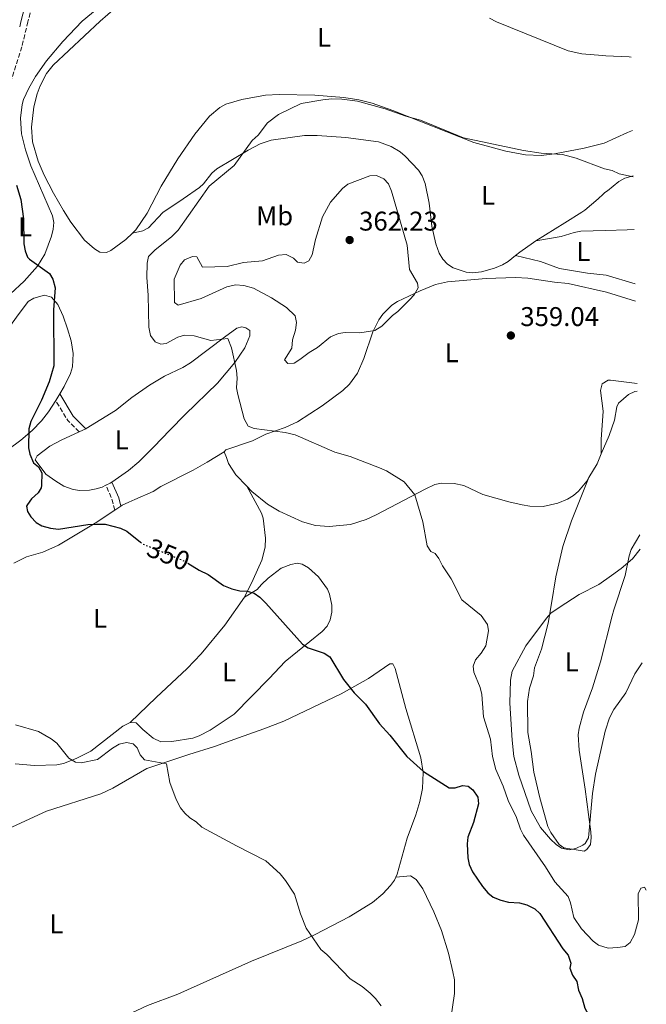
# Model space of a CAD drawing. Units: metres. Extents: x 625418 to 628895, y 4678662 to 4681037.
# Drawn here: x 628656 to 628888, y 4679082 to 4679446 of the extents above; entities that cross this region are included whole.
import ezdxf
from ezdxf.enums import TextEntityAlignment as Align

# ---------------------------------------------------------------- set-up
doc = ezdxf.new("R2010")
doc.units = ezdxf.units.M
doc.header["$MEASUREMENT"] = 0
doc.linetypes.add('DGN Style 3', pattern=[2.435890702152634, 1.739921930109024, -0.6959687720436097])
doc.linetypes.add('DGN Style 5', pattern=[1.217945351076317, 0.5219765790327072, -0.6959687720436097])
for name, color, linetype, lineweight in [('Camino', 7, 'DGN Style 3', 0), ('Cota de curva de nivel directora', 7, 'Continuous', 0), ('Cota de punto acotado terreno', 7, 'Continuous', 0), ('Curva de nivel directora', 30, 'Continuous', 30), ('Curva de nivel directora no vista', 30, 'DGN Style 5', 30), ('Curva de nivel intermedia', 30, 'Continuous', 0), ('Etiqueta de uso rústico', 92, 'Continuous', 0), ('Línea de cambio de uso (parcela vista)', 92, 'Continuous', 0), ('Margen derecho', 7, 'Continuous', 0), ('Punto acotado terreno (símbolo)', 7, 'Continuous', 0)]:
    doc.layers.add(name, color=color, linetype=linetype, lineweight=lineweight)
doc.styles.add('Style-Arial', font='arial.ttf')

# ---------------------------------------------------------------- blocks, each defined once
blk = doc.blocks.new('5PATER')
at = {"layer": 'Punto acotado terreno (símbolo)', "linetype": 'Continuous', "lineweight": 0}
h = blk.add_hatch(color=51, dxfattribs=at)
edge = h.paths.add_edge_path()
edge.add_ellipse((0, 0), major_axis=(-0.1095731443231308, -0.1110710700762829), ratio=0.9994222409660317, start_angle=0, end_angle=360)

msp = doc.modelspace()

# ---------------------------------------------------------------- linework, layer by layer
at = {"layer": 'Camino', "color": 7, "linetype": 'DGN Style 3', "lineweight": 0, "extrusion": (0.01268645396657647, 0.04580595761211099, 0.9988697953852602), "elevation": 222665.7115912017, "flags": 128}
msp.add_lwpolyline([(643093.5793793738, -4672031.176264087), (643098.8042335296, -4672034.121751999), (643105.0203499864, -4672040.012727823)], dxfattribs=at)
at = {"layer": 'Camino', "color": 7, "linetype": 'DGN Style 3', "lineweight": 0, "extrusion": (0.1562267524534757, 0.0408503652545761, 0.9868761064472116), "elevation": 289714.1895171141, "flags": 128}
msp.add_lwpolyline([(4368016.425487718, -1768408.31564146), (4368020.295922449, -1768408.377568919), (4368026.158526195, -1768407.448657041)], dxfattribs=at)
at = {"layer": 'Camino', "color": 7, "linetype": 'DGN Style 3', "lineweight": 0}
for points in [[(628675.4600000002, 4679498.52, 349.3399999999965), (628675.0899999992, 4679497.750000001, 349.3500000000059), (628672.6099999981, 4679491.690000001, 349.5099999999949), (628665.9200000005, 4679472.31, 349.8200000000071), (628658.969999999, 4679445.480000001, 350.1399999999995)], [(628658.969999999, 4679445.480000001, 350.1399999999995), (628656.7199999982, 4679436.16, 350.229999999996), (628651.4099999998, 4679419.500000002, 350.2799999999989), (628650.1999999982, 4679413.04, 350.229999999996), (628649.3199999998, 4679405.710000001, 350.179999999993), (628648.98, 4679393.370000003, 349.9499999999972), (628646.3500000016, 4679370.38, 349.4100000000035), (628644.199999999, 4679360.590000001, 349.320000000007), (628639.140000001, 4679344.809999999, 349.1100000000006), (628636.6000000016, 4679339.86, 348.8699999999953)]]:
    msp.add_polyline3d(points, dxfattribs=at)
at = {"layer": 'Curva de nivel directora', "color": 30, "linetype": 'Continuous', "lineweight": 30, "elevation": 350, "flags": 128}
for points in [[(628654.7899999993, 4679385.000000002), (628656.3200000003, 4679379.59), (628657.3099999983, 4679372.520000001), (628657.4400000002, 4679363.199999999), (628657.8899999994, 4679360.600000001), (628658.8599999995, 4679358.26), (628659.4999999988, 4679357.520000001), (628666.9100000006, 4679352.220000001), (628668.2400000006, 4679350.100000001), (628669.0000000006, 4679346.940000001), (628668.3999999993, 4679338.76), (628668.6200000006, 4679318.090000002), (628666.8199999991, 4679312.07), (628664.0000000005, 4679305.350000001), (628660.1000000001, 4679297.460000001), (628659.3400000001, 4679294.66), (628659.159999999, 4679287.710000001), (628659.7000000001, 4679285.270000001), (628661.0399999989, 4679282.130000002), (628662.8799999984, 4679280.59), (628664.0699999997, 4679278.380000001), (628664.0099999994, 4679273.689999999), (628663.8899999987, 4679272.920000001), (628662.78, 4679271.029999999), (628660.2699999999, 4679268.760000001), (628658.7700000001, 4679266.720000001), (628658.4900000007, 4679266.060000001), (628658.8199999994, 4679264.100000001), (628660.0699999988, 4679262.070000002), (628661.989999999, 4679259.99), (628664.1599999992, 4679258.75), (628667.389999999, 4679257.940000001), (628670.3199999994, 4679257.609999999), (628681.1100000008, 4679259.270000001), (628684.3399999985, 4679259.430000002), (628687.5399999992, 4679259.359999999), (628693.3099999982, 4679257.930000001), (628695.55, 4679256.810000001), (628700.6799999997, 4679252.720000002)], [(628718.2199999993, 4679244.940000001), (628722.4399999992, 4679242.380000002), (628725.7299999995, 4679240.759999999), (628731.4499999993, 4679236.720000002), (628734.4899999991, 4679235.400000001), (628737.52, 4679234.770000001), (628740.1599999998, 4679234.609999999), (628742.8199999996, 4679233.800000001), (628744.8600000005, 4679232.360000002), (628747.0499999986, 4679230.15), (628760.6599999988, 4679214.949999999), (628762.7699999987, 4679213.619999999), (628768.6600000006, 4679211.660000001), (628770.7799999996, 4679210.289999999), (628775.9200000004, 4679201.84), (628779.8399999987, 4679196.92), (628783.9800000006, 4679192.710000001), (628789.1799999995, 4679185.470000002), (628793.0599999998, 4679181.28), (628799.2600000004, 4679173.320000002), (628805.4499999994, 4679167.82), (628814.949999999, 4679161.760000001), (628817.1599999996, 4679161.77), (628819.8999999999, 4679162.630000004), (628822.0399999989, 4679162.349999999), (628823.8200000003, 4679160.970000002), (628825.5700000006, 4679158.300000001), (628825.8999999991, 4679155.850000001), (628824.0499999984, 4679148.990000002), (628821.9200000004, 4679143.560000001), (628821.6900000002, 4679141.060000001), (628821.9299999995, 4679135.820000002), (628822.3499999996, 4679133.350000001), (628823.6799999997, 4679130.630000001), (628827.2899999993, 4679125.180000001), (628829.3799999993, 4679122.880000002), (628831.3399999995, 4679121.34), (628834.1799999982, 4679120.160000003), (628836.99, 4679119.470000001), (628841.0499999991, 4679119.189999999), (628843.7600000005, 4679118.470000002), (628846.7499999988, 4679116.970000003), (628848.5700000006, 4679115.26), (628857.0700000009, 4679102.160000003), (628859.02, 4679099.84), (628860.0700000006, 4679096.810000001), (628859.7499999986, 4679095.020000001), (628860.73, 4679092.4), (628862.2299999997, 4679090.080000001), (628862.869999999, 4679086.830000001)], [(628862.869999999, 4679086.830000001), (628864.2699999983, 4679083.779999999), (628865.2400000005, 4679080.190000001), (628866.4299999997, 4679077.99), (628868.6, 4679075.630000004), (628870.8499999986, 4679074.539999999), (628873.9699999989, 4679073.850000001), (628876.26, 4679072.91), (628876.8900000004, 4679072.49), (628877.9400000008, 4679070.910000003)]]:
    msp.add_lwpolyline(points, dxfattribs=at)
at = {"layer": 'Curva de nivel directora no vista', "color": 30, "linetype": 'DGN Style 5', "lineweight": 30, "elevation": 350, "flags": 128}
msp.add_lwpolyline([(628700.6799999997, 4679252.720000002), (628701.4399999997, 4679252.12), (628716.7599999997, 4679245.83), (628718.2199999993, 4679244.940000001)], dxfattribs=at)
at = {"layer": 'Curva de nivel intermedia', "color": 30, "linetype": 'Continuous', "lineweight": 0, "flags": 128}
for points, elevation in [([(628872.5499999997, 4679390.960000001), (628862.0199999996, 4679394.939999999), (628856.9900000005, 4679396.350000001), (628849.0600000002, 4679396.850000001), (628842.4700000007, 4679397.720000001), (628820.2599999999, 4679402.430000001), (628804.4400000013, 4679408.970000001), (628798.9000000004, 4679410.429999999), (628791.2699999994, 4679413.240000002), (628781.0500000002, 4679415.999999999), (628775.240000001, 4679416.770000001), (628771.5300000005, 4679416.849999999), (628768.2200000002, 4679416.569999999), (628760.14, 4679415.13), (628751.8400000008, 4679411.079999999), (628747.6600000011, 4679407.970000001), (628744.200000001, 4679403.509999999), (628741.9700000002, 4679401.449999998), (628735.3200000006, 4679392.21), (628726.0700000015, 4679384.579999999), (628714.6600000008, 4679368.32), (628712.2800000004, 4679365.929999999), (628705.9400000013, 4679360.899999999), (628703.6799999994, 4679358.539999999), (628703.0900000016, 4679356.069999999), (628703.0300000012, 4679350.759999999), (628703.4900000016, 4679344.259999999), (628703.7400000021, 4679332.359999998), (628704.35, 4679329.29), (628706.1500000015, 4679326.980000001), (628708.2200000013, 4679326.100000001), (628710.1799999992, 4679326.25), (628714.510000001, 4679328.699999999), (628716.9500000018, 4679329.399999999), (628720.5700000006, 4679329.109999998), (628726.7599999999, 4679327.400000001), (628733.0400000007, 4679328.190000001), (628734.430000001, 4679324.67), (628736.2599999994, 4679316.31), (628736.4800000007, 4679313.440000001), (628736.2800000017, 4679309.88), (628736.7100000009, 4679307.419999998), (628739.0199999998, 4679298.470000001), (628740.5900000011, 4679295.710000001), (628742.7100000001, 4679294.869999998), (628754.2600000015, 4679293.289999997), (628757.9500000018, 4679292.480000001), (628772.5900000001, 4679286.130000001), (628778.320000001, 4679284.430000001), (628789.2199999997, 4679280.240000002), (628791.7300000021, 4679279.17), (628798.3200000015, 4679275.130000001), (628802.2599999999, 4679270.25), (628805.2400000015, 4679260.279999998), (628806.8799999999, 4679251.34), (628808.2000000009, 4679249.34), (628809.8200000015, 4679248.510000001), (628811.2300000018, 4679246.720000001), (628812.5100000004, 4679243.98), (628815.7300000013, 4679239.17), (628819.6699999997, 4679231.38), (628826.810000001, 4679225.600000001), (628829.1400000001, 4679222.300000001), (628829.5900000016, 4679219.88), (628828.6300000005, 4679214.359999999), (628826.8899999993, 4679211.63), (628824.7900000004, 4679209.180000001), (628823.8899999997, 4679206.84), (628824.1900000013, 4679204.66), (628826.4300000012, 4679198.980000001), (628827.0600000013, 4679196.279999998), (628827.7600000009, 4679188.050000001), (628830.3000000002, 4679179.84), (628831.04, 4679173.429999999), (628832.2500000015, 4679168.569999999), (628834.9400000004, 4679162.38), (628836.8200000002, 4679157.050000001), (628839.9100000014, 4679150.810000001), (628841.4500000015, 4679146.49), (628842.5700000012, 4679144.25), (628850.7099999996, 4679132.539999999), (628854.1200000005, 4679126.91), (628859.02, 4679121.529999999), (628859.97, 4679119.220000001), (628861.2199999995, 4679113.800000001), (628864.0400000003, 4679109.5), (628868.3499999996, 4679104.949999999), (628870.3400000012, 4679103.470000001), (628873.9100000008, 4679102.359999998), (628877.4000000021, 4679102.67)], 355.0000000000001), ([(628788.0700000009, 4679388.58), (628785.5700000019, 4679388.42), (628777.4699999995, 4679385.25), (628775.5200000004, 4679383.679999999), (628771.0000000009, 4679378.600000001), (628768.0700000006, 4679373.159999999), (628765.4800000021, 4679364.850000001), (628764.2300000006, 4679359.13), (628763.0599999992, 4679356.890000001), (628761.3, 4679356.029999999), (628758.8500000003, 4679356.390000002), (628757.3000000013, 4679357.890000002), (628754.6300000004, 4679359.3), (628751.8400000008, 4679358.96), (628745.8400000016, 4679356.98), (628738.8299999998, 4679356.279999999), (628732.7200000011, 4679354.84), (628723.6799999998, 4679354.59), (628721.5800000011, 4679358.369999999), (628719.870000001, 4679358.49), (628716.9400000006, 4679357.279999998), (628715.3400000003, 4679355.350000001), (628713.150000002, 4679350.180000001), (628713.2300000003, 4679341.480000001), (628714.6299999995, 4679340.49), (628723.0899999997, 4679343.019999999), (628732.690000002, 4679347.249999999), (628735.8800000016, 4679348.019999999), (628738.9000000014, 4679347.819999999), (628742.5100000012, 4679346.82), (628749.2500000002, 4679343.220000001), (628754.7000000018, 4679339.679999999), (628757.9400000006, 4679336.569999999), (628758.4500000002, 4679334.100000001), (628758.0500000002, 4679331.270000001), (628756.9900000007, 4679327.649999999), (628756.7500000015, 4679324.63), (628754.0500000014, 4679320.26), (628755.2400000006, 4679318.859999998), (628757.5600000008, 4679319.01), (628759.6799999997, 4679320.329999999), (628763.170000001, 4679323.020000001), (628766.230000001, 4679324.779999999), (628771.0299999998, 4679328.779999998), (628773.9600000002, 4679329.989999999), (628776.4400000012, 4679330.329999999), (628781.8800000016, 4679330.230000001), (628787.4200000004, 4679331.17), (628790.0900000016, 4679332.720000001), (628793.9800000007, 4679336.710000001), (628796.0100000004, 4679338.17), (628800.36, 4679342.439999999), (628802.0400000007, 4679344.359999999), (628803.5200000005, 4679346.930000001), (628803.2800000013, 4679348.630000001), (628800.3300000008, 4679353.67), (628799.4900000005, 4679362.71), (628793.6800000012, 4679382.739999999), (628792.51, 4679385.449999998), (628790.8499999992, 4679387.289999999), (628788.0700000009, 4679388.58)], 359.9999999999999), ([(628883.1800000002, 4679388.029999998), (628877.9299999997, 4679389.119999999), (628875.3200000012, 4679390.399999999), (628872.5499999997, 4679390.960000001)], 355.0000000000001), ([(628875.0799999998, 4679240.439999999), (628878.7600000012, 4679242.949999999), (628882.8499999993, 4679246.619999999), (628885.7000000014, 4679250.210000001)], 359.9999999999999), ([(628875.0799999998, 4679240.439999999), (628870.4200000018, 4679237.079999999), (628863.1799999997, 4679233.369999999), (628855.7499999999, 4679228.600000001), (628852.680000001, 4679226.440000001), (628851.0000000002, 4679224.59), (628843.3600000005, 4679214.380000001), (628838.3400000001, 4679205.009999999), (628837.6600000006, 4679201.699999999), (628837.4900000007, 4679193.09), (628838.2999999998, 4679179.439999999), (628839.0100000007, 4679173.380000002), (628840.8200000012, 4679166.460000001), (628845.4200000011, 4679153.260000001), (628848.7800000006, 4679147.04), (628852.5700000015, 4679142.819999999), (628854.5700000019, 4679140.800000002), (628856.6200000016, 4679139.409999999), (628859.3900000011, 4679138.77), (628861.9000000011, 4679139.279999999), (628864.560000001, 4679140.529999998), (628865.3500000001, 4679141.159999999), (628866.6300000009, 4679143.26), (628868.0500000002, 4679159.630000001), (628869.2200000014, 4679166.84), (628872.7199999995, 4679182.789999999), (628874.3600000001, 4679187.720000001), (628875.9300000013, 4679190.829999999)], 359.9999999999999), ([(628886.4800000014, 4679208.039999999), (628883.7900000003, 4679203.939999999), (628880.4199999997, 4679196.939999998), (628875.9300000013, 4679190.829999999)], 359.9999999999999), ([(628654.3500000011, 4679185.109999999), (628662.8400000003, 4679182.600000001), (628667.5200000008, 4679179.91), (628669.6300000009, 4679178.259999999), (628674.1399999993, 4679172.710000001), (628676.6300000015, 4679171.279999998), (628678.7200000014, 4679171.059999999), (628684.7100000017, 4679172.3), (628690.2400000015, 4679176.439999999), (628692.7900000019, 4679177.939999999), (628695.4800000007, 4679178.550000002), (628697.9200000016, 4679178.119999997), (628699.4700000006, 4679176.619999998), (628700.5099999999, 4679174.000000001), (628702.1700000007, 4679172.09), (628710.3200000002, 4679170.609999999), (628711.5700000018, 4679163.800000002), (628713.920000001, 4679157.480000001), (628715.5199999991, 4679154.4), (628717.0300000003, 4679152.399999999), (628718.9700000002, 4679150.63), (628721.2700000004, 4679149.190000001), (628723.3800000002, 4679147.259999999), (628736.1900000002, 4679140.260000001), (628747.1100000012, 4679134.8), (628752.3700000006, 4679129.970000001), (628754.4300000013, 4679127.509999999), (628757.65, 4679122.399999999), (628759.8800000009, 4679115.13), (628762.0399999999, 4679109.75), (628767.4300000012, 4679101.930000001), (628769.690000001, 4679100), (628778.320000001, 4679091.06), (628782.7800000003, 4679088.21), (628785.7100000005, 4679085.749999999), (628787.6999999998, 4679083.82), (628789.7699999996, 4679081.039999999)], 345.0000000000001), ([(628888.0199999993, 4679123.899999999), (628887.3100000008, 4679124.949999999), (628886.05, 4679124.580000001), (628885.0300000008, 4679122.48), (628885.1000000001, 4679112.929999999), (628883.6100000015, 4679107.449999998), (628882.0500000013, 4679104.550000001), (628880.1700000016, 4679103.050000002), (628877.4000000021, 4679102.67)], 355)]:
    msp.add_lwpolyline(points, dxfattribs=dict(at, elevation=elevation))
at = {"layer": 'Línea de cambio de uso (parcela vista)', "color": 92, "linetype": 'Continuous', "lineweight": 0, "extrusion": (0.3906984194833041, -0.8476420715010178, 0.3589674966270788), "elevation": -3720630.04704696, "flags": 128}
msp.add_lwpolyline([(2529923.003728665, 1431338.025986969), (2529921.055780979, 1431338.165270186), (2529911.519389105, 1431338.293839311)], dxfattribs=at)
at = {"layer": 'Línea de cambio de uso (parcela vista)', "color": 92, "linetype": 'Continuous', "lineweight": 0, "extrusion": (0.01499945612851435, 0.2449911136897448, 0.9694092894793754), "elevation": 1156181.752442687, "flags": 128}
msp.add_lwpolyline([(-341741.1114446539, -4564912.284560752), (-341749.1229739495, -4564913.01790811), (-341751.6559860719, -4564913.384581789)], dxfattribs=at)
at = {"layer": 'Línea de cambio de uso (parcela vista)', "color": 92, "linetype": 'Continuous', "lineweight": 0, "flags": 128}
for points, elevation in [([(628883.9000000004, 4679348.369999999), (628873.2000000002, 4679351.609999999)], 356.679999999993), ([(628884.0199999996, 4679342.01), (628873.3200000003, 4679345.26)], 357.8099999999977)]:
    msp.add_lwpolyline(points, dxfattribs=dict(at, elevation=elevation))
at = {"layer": 'Línea de cambio de uso (parcela vista)', "color": 92, "linetype": 'Continuous', "lineweight": 0, "extrusion": (0.03433762919812586, 0.1105574930943631, 0.9932763804408832), "elevation": 539284.1767598428, "flags": 128}
msp.add_lwpolyline([(787343.9327109576, -4623928.414151181), (787353.6720116506, -4623926.686545316), (787354.5344767245, -4623926.427404436)], dxfattribs=at)
at = {"layer": 'Línea de cambio de uso (parcela vista)', "color": 92, "linetype": 'Continuous', "lineweight": 0, "extrusion": (-0.003589737288681372, -0.006023874215825404, 0.9999754130605564), "elevation": -30093.89187372256, "flags": 128}
msp.add_lwpolyline([(628667.9472575377, 4679211.226361461), (628666.4871951492, 4679208.776317009)], dxfattribs=at)
at = {"layer": 'Línea de cambio de uso (parcela vista)', "color": 92, "linetype": 'Continuous', "lineweight": 0, "extrusion": (-0.02213086253958146, -0.01040084080030355, 0.9997009790101744), "elevation": -62231.14796022692, "flags": 128}
msp.add_lwpolyline([(-3967519.397442691, 2558496.459158765), (-3967519.397442691, 2558503.820198094)], dxfattribs=at)
at = {"layer": 'Línea de cambio de uso (parcela vista)', "color": 92, "linetype": 'Continuous', "lineweight": 0, "extrusion": (-0.02380263847317575, -0.01116057323266384, 0.9996543782762289), "elevation": -66837.18407974967, "flags": 128}
msp.add_lwpolyline([(-3969804.324484782, 2554840.718901066), (-3969804.324484782, 2554843.381587679)], dxfattribs=at)
at = {"layer": 'Línea de cambio de uso (parcela vista)', "color": 92, "linetype": 'Continuous', "lineweight": 0, "extrusion": (-0.005853224753294974, -0.01381442904876618, 0.9998874443206316), "elevation": -67963.23348065831, "flags": 128}
msp.add_lwpolyline([(628862.6790009695, 4678793.104846861), (628865.5395958842, 4678799.855491033)], dxfattribs=at)
at = {"layer": 'Línea de cambio de uso (parcela vista)', "color": 92, "linetype": 'Continuous', "lineweight": 0, "extrusion": (-0.1733752670590714, 0.05981446712629427, 0.9830377644295224), "elevation": 171211.5250025498, "flags": 128}
msp.add_lwpolyline([(-4628523.01973867, -915732.2501185102), (-4628528.800387229, -915731.0505760005), (-4628532.806854067, -915730.7779527028)], dxfattribs=at)
at = {"layer": 'Línea de cambio de uso (parcela vista)', "color": 92, "linetype": 'Continuous', "lineweight": 0, "extrusion": (-0.006364651530989401, -0.03818790995549971, 0.9992503063517769), "elevation": -182342.4482891741, "flags": 128}
msp.add_lwpolyline([(-149131.9892366038, 4715440.238265484), (-149132.5317532637, 4715439.721665373), (-149133.9817523354, 4715438.688465154)], dxfattribs=at)
at = {"layer": 'Línea de cambio de uso (parcela vista)', "color": 92, "linetype": 'Continuous', "lineweight": 0, "extrusion": (-0.06555748780345182, -0.04340968787746469, 0.9969041151441203), "elevation": -243991.352384056, "flags": 128}
msp.add_lwpolyline([(-3554376.936463831, 3098008.898907717), (-3554376.936463831, 3098006.228065153)], dxfattribs=at)
at = {"layer": 'Línea de cambio de uso (parcela vista)', "color": 92, "linetype": 'Continuous', "lineweight": 0}
for points in [[(628679.0800000001, 4679445.630000001, 350.1300000000047), (628690.2000000002, 4679454.949999999, 350.1300000000047), (628692.8399999999, 4679456.5, 350.1300000000047), (628699.5899999999, 4679461.57, 350.2700000000041), (628706.0599999997, 4679465.529999999, 350.2700000000041), (628708.29, 4679466.41, 350.2700000000041), (628713.8600000005, 4679467.75, 350.2700000000041), (628715.3499999996, 4679468.83, 350.2700000000041), (628716.04, 4679470.26, 350.2700000000041), (628716.8700000001, 4679475.970000001, 350.320000000007)], [(628791.3399999999, 4679462.369999999, 350.9799999999959), (628769.79, 4679466.029999999, 351.3999999999942), (628754.9100000003, 4679467.92, 351.0399999999936), (628739.5499999998, 4679468.060000001, 350.8300000000018), (628731.8799999999, 4679467.630000001, 350.6999999999971), (628712.1900000004, 4679463.220000001, 351.0399999999936), (628709.79, 4679462.59, 351.1199999999953), (628707.5300000003, 4679461.52, 351.2200000000012), (628695.3499999996, 4679453.67, 350.7100000000065), (628691.4000000004, 4679450.609999999, 350.7100000000065), (628685.7000000002, 4679445.680000001, 350.3800000000047)], [(628871.8399999999, 4679432.970000001, 351.8899999999995), (628864.1399999997, 4679433.550000001, 351.6100000000006), (628859.1100000005, 4679434.630000001, 351.6100000000006), (628832.5700000003, 4679445.41, 351.7400000000052), (628829.8899999997, 4679446.730000001, 351.7100000000065)], [(628679.0800000001, 4679445.630000001, 350.1300000000047), (628671.9600000001, 4679438.15, 350.2200000000012), (628665.9100000003, 4679430.980000001, 350.1600000000035), (628661.7999999998, 4679425.130000001, 350.2299999999959), (628659.2699999996, 4679420.84, 350.2799999999988), (628657.2999999998, 4679416.609999999, 350.3000000000029), (628656.7800000003, 4679414.77, 350.3000000000029), (628656.25, 4679409.789999999, 350.3600000000006), (628656.54, 4679404.01, 350.3699999999953), (628658.04, 4679397.99, 350.3699999999953), (628660.0700000003, 4679392.130000001, 350.4600000000065), (628668.1100000005, 4679373.630000001, 350.6499999999942), (628668.5199999996, 4679371.130000001, 350.6499999999942), (628668.3099999997, 4679368.619999999, 350.6499999999942), (628667.6900000004, 4679366.07, 350.6000000000058), (628665.2100000001, 4679359.380000001, 350.25), (628662.54, 4679354.930000001, 349.9199999999983), (628657.6399999997, 4679349.380000001, 349.3999999999942), (628652.5700000003, 4679344.66, 349.070000000007), (628647.5, 4679340.92, 349.0200000000041)], [(628697.7599999999, 4679367.199999999, 352.9400000000023), (628695.2199999997, 4679364.76, 352.7400000000052), (628689.7300000006, 4679360.710000001, 352.2299999999959), (628688.04, 4679359.949999999, 352.0500000000029), (628685.6299999999, 4679360.180000001, 351.9499999999971), (628683.6299999999, 4679361.310000001, 351.9100000000035), (628679.8899999997, 4679364.630000001, 351.9199999999983), (628674.8799999999, 4679371.279999999, 351.8500000000058), (628672.1200000001, 4679375.52, 351.7700000000041), (628668.4000000004, 4679382.01, 351.3600000000006), (628665.0199999996, 4679388.67, 350.8600000000006), (628662.7400000002, 4679393.810000001, 350.8000000000029), (628660.6799999997, 4679401.01, 350.8000000000029), (628660.3099999997, 4679406.449999999, 350.8000000000029), (628661.1500000004, 4679413.9, 350.6900000000023), (628662.4100000003, 4679418.76, 350.5299999999988), (628663.5599999997, 4679421.77, 350.4700000000012), (628665.8799999999, 4679426.24, 350.3999999999942), (628668.3700000001, 4679429.32, 350.3800000000047), (628685.7000000002, 4679445.680000001, 350.3800000000047)], [(628882.3600000005, 4679432.310000001, 352), (628881.7199999997, 4679432.449999999, 351.9900000000052), (628873.0599999997, 4679432.880000001, 351.8899999999995), (628871.8399999999, 4679432.970000001, 351.8899999999995)], [(628872.3899999997, 4679400.49, 354.429999999993), (628865, 4679398.58, 354.429999999993), (628854.0300000003, 4679396.52, 354.429999999993), (628849.04, 4679395.960000001, 354.429999999993), (628843.29, 4679396.16, 354.429999999993), (628835.9299999997, 4679397.529999999, 354.429999999993), (628824.1500000004, 4679400.75, 354.429999999993), (628794.1699999999, 4679412.630000001, 354.5800000000018), (628786.4500000002, 4679415.33, 354.4100000000035), (628781.5999999996, 4679416.57, 354.3000000000029), (628775.9900000002, 4679417.4, 354.2200000000012), (628765.1900000004, 4679418.25, 354.1499999999942), (628752.0199999996, 4679418.539999999, 354.0099999999948), (628746.9400000004, 4679418.24, 354.0099999999948), (628738.1900000004, 4679416.67, 353.8899999999995), (628732.3099999997, 4679414.9, 353.7299999999959), (628730.0599999997, 4679413.74, 353.75), (628726.1900000004, 4679410.52, 353.8300000000018), (628720.79, 4679403.789999999, 353.8800000000047), (628714.5199999996, 4679394.630000001, 353.8600000000006), (628708.2999999998, 4679384.529999999, 353.7299999999959), (628703.1900000004, 4679374.51, 353.4499999999971), (628698.9500000002, 4679368.34, 353.0399999999936), (628697.7599999999, 4679367.199999999, 352.9400000000023)], [(628839.5899999999, 4679358.859999999, 357.4100000000035), (628836.8899999997, 4679356.680000001, 357.8500000000058), (628834.7400000002, 4679355.42, 357.9700000000012), (628831.8200000003, 4679354.180000001, 358.1300000000047), (628827, 4679352.880000001, 358.3699999999953), (628823.8200000003, 4679352.529999999, 358.3699999999953), (628821.2999999998, 4679352.76, 358.2700000000041), (628816.5300000003, 4679354.32, 358.3699999999953), (628814.4100000003, 4679355.710000001, 358.4199999999983), (628812.6299999999, 4679357.529999999, 358.4100000000035), (628811.29, 4679359.74, 358.3099999999977), (628810.1200000001, 4679363.220000001, 358.1300000000047), (628808.5700000003, 4679369.730000001, 357.7100000000065), (628807.6299999999, 4679378.300000001, 356.1699999999983), (628806.0700000003, 4679385.57, 355.7799999999988), (628804.9600000001, 4679388.359999999, 355.6100000000006), (628803.6399999997, 4679390.51, 355.3999999999942), (628798.6900000004, 4679395.680000001, 355.0200000000041), (628796.79, 4679397.27, 355.0399999999936), (628793.54, 4679399.24, 355.0899999999965), (628788.8700000001, 4679401.039999999, 355.179999999993), (628776.7300000006, 4679402.619999999, 355.070000000007), (628766.0999999996, 4679403.359999999, 355.0500000000029), (628761.4199999999, 4679403.369999999, 355.0500000000029), (628749.0499999998, 4679401.600000001, 355.0500000000029), (628745, 4679400.25, 355.0500000000029), (628740.5700000003, 4679397.91, 354.8600000000006), (628728.9600000001, 4679391.039999999, 354.7700000000041), (628727.0999999996, 4679389.380000001, 354.7700000000041), (628723.9600000001, 4679385.430000001, 354.7700000000041), (628722.54, 4679384.130000001, 354.7700000000041), (628716.4400000004, 4679379.83, 354.6300000000047), (628708.9199999999, 4679374.779999999, 354.070000000007), (628703.6299999999, 4679369.130000001, 353.9700000000012), (628701.54, 4679368, 353.6900000000023), (628697.7599999999, 4679367.199999999, 352.9400000000023)], [(628883.1699999999, 4679388.350000001, 355.25), (628880.0599999997, 4679387.529999999, 355.320000000007), (628877.8899999997, 4679386.32, 355.4100000000035), (628873.7000000002, 4679382.859999999, 355.4499999999971), (628872.7000000002, 4679382.24, 355.4700000000012)], [(628872.7000000002, 4679382.24, 355.4700000000012), (628871.9900000002, 4679381.550000001, 353.9199999999983), (628870.1900000004, 4679379.859999999, 354.1199999999953), (628865.2999999998, 4679375.74, 356.0099999999948), (628864.1399999997, 4679374.939999999, 356.1699999999983), (628857.7800000003, 4679370.960000001, 356.1199999999953), (628847.0899999999, 4679364.279999999, 356.7899999999936)], [(628872.9400000004, 4679368.130000001, 356.2899999999936), (628863.7300000006, 4679367.880000001, 356.1499999999942), (628861.2999999998, 4679367.460000001, 356.3600000000006), (628856.5199999996, 4679365.980000001, 356.9900000000052), (628847.0899999999, 4679364.279999999, 356.7899999999936)], [(628847.0899999999, 4679364.279999999, 356.7899999999936), (628846.2000000002, 4679363.730000001, 356.8500000000058), (628841.2100000001, 4679360.16, 357.1499999999942), (628839.5899999999, 4679358.859999999, 357.4100000000035)], [(628873.2000000002, 4679351.609999999, 356.679999999993), (628866.2199999997, 4679352.300000001, 356.9600000000065), (628855.9000000004, 4679354.100000001, 356.820000000007), (628848.8499999996, 4679356.630000001, 357.3399999999965), (628839.5899999999, 4679358.859999999, 357.4100000000035)], [(628873.3200000003, 4679345.26, 357.8099999999977), (628859.1299999999, 4679348.51, 358.2299999999959), (628854.0499999998, 4679349.050000001, 358.4199999999983), (628844.1399999997, 4679350.439999999, 358.1999999999971), (628839.5199999996, 4679350.689999999, 358.5099999999948), (628828.6799999997, 4679350.34, 358.5099999999948), (628818.7100000001, 4679349.51, 358.5899999999965), (628814.3200000003, 4679349.09, 358.9100000000035), (628809.9699999997, 4679348.15, 359.6399999999995), (628804.25, 4679345.800000001, 360.2700000000041), (628795.9000000004, 4679341.83, 360.0500000000029), (628793.7800000003, 4679340.480000001, 360.1000000000058), (628790.4299999997, 4679337.180000001, 360.1900000000023), (628788.9600000001, 4679335.09, 360.1699999999983), (628786.75, 4679330.630000001, 359.9199999999983), (628783.4500000002, 4679320.789999999, 358.7400000000052), (628781.04, 4679315.279999999, 357.9499999999971), (628778.1200000001, 4679311.24, 357.429999999993), (628775.5999999996, 4679308.930000001, 357.1100000000006), (628767.9100000003, 4679303.25, 356.4100000000035), (628758.79, 4679297.279999999, 355.0099999999948), (628754.25, 4679295.24, 354.6600000000035), (628747.1500000004, 4679292.720000001, 354.570000000007), (628742.1799999997, 4679290.210000001, 355.0099999999948), (628732.3200000003, 4679286.9, 353.8899999999995), (628731.5999999996, 4679286.189999999, 353.7599999999948)], [(628652.4800000006, 4679332.99, 349.2100000000065), (628654.7000000002, 4679336, 349.5), (628659.0700000003, 4679341.880000001, 349.6399999999995), (628661.2100000001, 4679343.100000001, 349.6300000000047), (628665.1399999997, 4679344.210000001, 349.7700000000041), (628667.7199999997, 4679343.460000001, 349.8899999999995), (628670.0899999999, 4679340.699999999, 349.929999999993), (628671.9800000006, 4679336.380000001, 350.070000000007), (628673.6900000004, 4679331.720000001, 350.5500000000029), (628674.9800000006, 4679327.350000001, 350.5800000000018), (628675.7699999996, 4679322.66, 350.4799999999959), (628675.4600000001, 4679317.710000001, 350.4799999999959), (628674.7100000001, 4679315.24, 350.4799999999959), (628672.3399999999, 4679310.33, 350.4799999999959), (628670.7400000002, 4679307.609999999, 350.4400000000023)], [(628680.3600000005, 4679294.730000001, 350.8000000000029), (628680.5999999996, 4679294.84, 350.8099999999977), (628691.3700000001, 4679301.539999999, 351.25), (628697.5099999999, 4679306.33, 351.7400000000052), (628703.9699999997, 4679310.869999999, 352.3699999999953), (628709.5899999999, 4679314.230000001, 353.070000000007), (628716.3700000001, 4679317.380000001, 353.6999999999971), (628719.1900000004, 4679319.16, 353.9400000000023), (628731.8399999999, 4679328.609999999, 355.3300000000018), (628736.3600000005, 4679332.029999999, 356.1399999999995), (628738.2300000006, 4679332.460000001, 356.4900000000052), (628739.6699999999, 4679332.08, 356.4900000000052), (628741.1600000003, 4679331.17, 356.4900000000052), (628741.1500000004, 4679329.109999999, 356.4199999999983), (628739.2999999998, 4679324.65, 355.7899999999936), (628735.5899999999, 4679319.310000001, 355.1600000000035), (628729.1799999997, 4679311.619999999, 354.0299999999988), (628717.1799999997, 4679300.050000001, 352.5200000000041), (628711.4900000002, 4679294.17, 351.8800000000047), (628705.5999999996, 4679288.039999999, 351.3899999999995), (628700.0499999998, 4679282.439999999, 351.320000000007), (628696.2199999997, 4679279.25, 351.1399999999995), (628690.0700000003, 4679274.99, 350.9400000000023)], [(628873.8700000001, 4679312.74, 359.4700000000012), (628871.6600000003, 4679311.359999999, 359.4700000000012), (628871.0899999999, 4679308.960000001, 359.3500000000058), (628872, 4679301.26, 359.3300000000018), (628871.29, 4679290.710000001, 359.3300000000018), (628871.3499999996, 4679285.51, 359.3999999999942)], [(628874.2100000001, 4679292.26, 359.5), (628876.2199999997, 4679297.880000001, 359.6100000000006), (628877.04, 4679302.880000001, 359.6100000000006), (628877.7300000006, 4679304.180000001, 359.6100000000006), (628881.4299999997, 4679307.460000001, 359.6100000000006), (628883.7400000002, 4679308.51, 359.5800000000018), (628884.6299999999, 4679308.619999999, 359.5299999999988)], [(628669.2800000003, 4679305.16, 350.4199999999983), (628666.54, 4679300.960000001, 350.1399999999995), (628664, 4679297.730000001, 349.9600000000065), (628660.5300000003, 4679294.130000001, 349.7700000000041), (628656.3600000005, 4679290.539999999, 349.5), (628651.5700000003, 4679286.92, 349.0800000000018)], [(628687.8499999996, 4679273.789999999, 350.8800000000047), (628686.4699999997, 4679273.109999999, 350.8600000000006), (628684.29, 4679272.430000001, 350.8300000000018), (628681.8099999997, 4679271.960000001, 350.7299999999959), (628678.1799999997, 4679271.84, 350.5500000000029), (628675.7100000001, 4679272.199999999, 350.5), (628672.3200000003, 4679273.539999999, 350.3099999999977), (628669.2599999999, 4679275.27, 350.0599999999977), (628665.6399999997, 4679277.980000001, 350.1999999999971), (628661.7000000002, 4679283.279999999, 350.1300000000047), (628662.3899999997, 4679284.77, 350.1999999999971), (628667.1200000001, 4679288.25, 350.4100000000035), (628671.29, 4679290.470000001, 350.5500000000029)], [(628731.5999999996, 4679286.189999999, 353.7599999999948), (628725.3600000005, 4679282.380000001, 352.7599999999948), (628720.2199999997, 4679279.380000001, 352.3600000000006), (628708.1900000004, 4679273.32, 351.6600000000035), (628705.3600000005, 4679271.529999999, 351.6600000000035), (628698.6100000005, 4679268.550000001, 350.8899999999995), (628696.2999999998, 4679267.609999999, 351.0500000000029), (628693.8899999997, 4679266.42, 350.8300000000018), (628693.3600000005, 4679266.060000001, 350.7700000000041)], [(628731.5999999996, 4679286.189999999, 353.7599999999948), (628732.5300000003, 4679284.060000001, 353.3399999999965), (628733.2800000003, 4679281.92, 353.3399999999965), (628735.9500000002, 4679277.720000001, 353.2599999999948), (628740.0800000001, 4679273.430000001, 353.1499999999942)], [(628740.0800000001, 4679273.430000001, 353.1499999999942), (628741.9000000004, 4679271.550000001, 353.1100000000006), (628747.6600000003, 4679266.789999999, 352.9600000000065), (628752.0300000003, 4679264.189999999, 352.9100000000035), (628760.6500000004, 4679260.279999999, 353.1999999999971), (628765.4900000002, 4679258.92, 353.2799999999988), (628770.5099999999, 4679258.550000001, 353.5), (628778.4299999997, 4679259.27, 354), (628784.2000000002, 4679261.130000001, 353.6499999999942), (628787.9000000004, 4679262.869999999, 353.4799999999959), (628806.0499999998, 4679272.41, 355.5599999999977), (628809.7199999997, 4679274.060000001, 355.9900000000052), (628812.1799999997, 4679274.58, 356.0800000000018), (628816.9100000003, 4679274.430000001, 356.570000000007), (628820.3799999999, 4679273.699999999, 357.25), (628827.5, 4679270.42, 357.1100000000006), (628837.0599999997, 4679267.67, 358.1100000000006), (628842.0700000003, 4679266.52, 358.1000000000058), (628844.8399999999, 4679266.050000001, 357.9499999999971), (628849.8399999999, 4679265.960000001, 358.0899999999965), (628855.2000000002, 4679267.210000001, 358.3399999999965), (628858.8399999999, 4679268.699999999, 358.5099999999948), (628860.9900000002, 4679270.060000001, 358.6399999999995), (628862.8899999997, 4679271.680000001, 358.7899999999936), (628865.9800000006, 4679275.350000001, 359.070000000007), (628866.79, 4679276.730000001, 359.1199999999953)], [(628866.79, 4679276.730000001, 359.1300000000047), (628860.2800000003, 4679260.699999999, 359.1300000000047), (628857.1200000001, 4679251.189999999, 359.1699999999983), (628854.5099999999, 4679239.92, 359.2700000000041), (628852.9299999997, 4679230.060000001, 359.8099999999977), (628851.6900000004, 4679222.77, 359.8300000000018), (628849.2300000006, 4679213.08, 360.1100000000006), (628846.5700000003, 4679206.15, 360.3899999999995), (628846.2599999999, 4679203.189999999, 360.5200000000041), (628844.7300000006, 4679198.689999999, 360.6600000000035), (628844.0499999998, 4679193.730000001, 360.8000000000029), (628844.0999999996, 4679182.310000001, 360.8000000000029), (628845.3899999997, 4679175.17, 360.5200000000041), (628846.4100000003, 4679167.58, 360.5200000000041), (628848.5300000003, 4679158.050000001, 360.5200000000041), (628851.5700000003, 4679147.449999999, 360.3899999999995), (628852.6399999997, 4679145.210000001, 360.4499999999971), (628855.79, 4679140.74, 360.4700000000012), (628857.5199999996, 4679139.58, 360.3899999999995), (628864.9600000001, 4679138.369999999, 360.1100000000006), (628866.0300000003, 4679138.92, 359.9700000000012), (628867.3399999999, 4679140.82, 359.9700000000012), (628867.5999999996, 4679143.32, 360.0399999999936), (628867.4400000004, 4679145.480000001, 360.1100000000006), (628866.5700000003, 4679151.9, 360.3899999999995), (628865.4299999997, 4679161.32, 360.320000000007), (628863.1399999997, 4679175.730000001, 360.3899999999995), (628862.7699999996, 4679181.359999999, 360.5200000000041), (628863.1500000004, 4679183.83, 360.570000000007), (628864.7699999996, 4679189.77, 360.6600000000035), (628868.1200000001, 4679198.859999999, 360.6600000000035), (628871.0300000003, 4679208.42, 360.8000000000029), (628875.3399999999, 4679225.430000001, 360.3300000000018)], [(628739.1600000003, 4679232.369999999, 349.429999999993), (628742.4100000003, 4679238.869999999, 349.8500000000058), (628745.5499999998, 4679246.029999999, 350.8300000000018), (628746.8200000003, 4679250.850000001, 351.3099999999977), (628747, 4679254.230000001, 351.5599999999977), (628746.1399999997, 4679261.630000001, 352.1999999999971), (628745.4400000004, 4679263.480000001, 352.3699999999953), (628740.0800000001, 4679273.430000001, 353.1600000000035)], [(628691.1399999997, 4679264.59, 350.5599999999977), (628683.9000000004, 4679259.77, 349.8500000000058), (628670.3499999996, 4679251.619999999, 348.7299999999959), (628664.4900000002, 4679249.02, 347.9600000000065), (628658.3899999997, 4679247.27, 347.4700000000012), (628653.6900000004, 4679244.91, 346.9799999999959)], [(628885.6100000005, 4679255.449999999, 359.679999999993), (628882.4699999997, 4679250.039999999, 359.6100000000006), (628881.6799999997, 4679247.67, 359.6699999999983), (628880.2199999997, 4679240.34, 359.8899999999995), (628876.04, 4679227.74, 360.3099999999977), (628875.3399999999, 4679225.430000001, 360.3300000000018)], [(628696.8899999997, 4679185.949999999, 345.8600000000006), (628699.0899999999, 4679185.800000001, 345.929999999993), (628701.54, 4679183.34, 346), (628705.3799999999, 4679180.189999999, 346.2799999999988), (628708.1900000004, 4679178.810000001, 346.2799999999988), (628712.25, 4679178.880000001, 346.2799999999988), (628720.0300000003, 4679180.199999999, 346.3500000000058), (628722.3899999997, 4679181.02, 346.4499999999971), (628726.4199999999, 4679183.08, 346.6999999999971), (628735.4100000003, 4679189.02, 347.2899999999936), (628748.3799999999, 4679202.230000001, 348.5899999999965), (628754.2199999997, 4679208.59, 349.570000000007), (628767.9699999997, 4679219.609999999, 350.75), (628769.75, 4679221.689999999, 350.9600000000065), (628770.9000000004, 4679223.960000001, 351.1600000000035), (628771.5, 4679226.859999999, 351.3800000000047), (628771.5700000003, 4679229.359999999, 351.5299999999988), (628770.7199999997, 4679233.52, 351.5599999999977), (628769.9299999997, 4679235.380000001, 351.5200000000041), (628766.6299999999, 4679239.930000001, 351.8699999999953), (628762.8799999999, 4679243.199999999, 351.4600000000065), (628760.5099999999, 4679244.560000001, 351.3300000000018), (628758.7199999997, 4679244.949999999, 351.2400000000052), (628756.29, 4679244.49, 351.1600000000035), (628752.7300000006, 4679243.060000001, 350.8600000000006), (628747.9400000004, 4679239.359999999, 350.4799999999959), (628745.4800000006, 4679237.029999999, 350.2700000000041), (628743.8399999999, 4679235.180000001, 349.820000000007), (628739.1600000003, 4679232.369999999, 349.429999999993)], [(628739.1600000003, 4679232.369999999, 349.429999999993), (628731.9199999999, 4679222.039999999, 348.6100000000006), (628723.1600000003, 4679211.380000001, 347.7299999999959), (628717.9699999997, 4679205.99, 347.2799999999988), (628706.4500000002, 4679195.24, 346.2799999999988), (628696.8899999997, 4679185.949999999, 345.8600000000006)], [(628646.75, 4679144.359999999, 342.8600000000006), (628665.8899999997, 4679153.130000001, 343.3099999999977), (628685.9500000002, 4679159.51, 343.9100000000035), (628690.4500000002, 4679161.67, 344.2599999999948), (628702.9699999997, 4679168.869999999, 345.0899999999965), (628718.5499999998, 4679174.09, 346.1399999999995), (628728.0700000003, 4679177.07, 346.4199999999983), (628736.9600000001, 4679180.26, 347.2599999999948), (628746.3700000001, 4679183.65, 347.5099999999948), (628753.8200000003, 4679186.480000001, 348.1900000000023), (628774.9500000002, 4679196.550000001, 349.5500000000029), (628785.0999999996, 4679202.300000001, 350.8500000000058), (628793.0499999998, 4679207.720000001, 351.3800000000047), (628794.1299999999, 4679207.65, 351.3800000000047), (628794.9600000001, 4679205.92, 351.3800000000047), (628798.9400000004, 4679191.16, 350.9199999999983), (628804.5, 4679172.880000001, 350.4100000000035), (628805.3099999997, 4679167.439999999, 350.1300000000047), (628805.0899999999, 4679161.550000001, 349.6699999999983), (628804.1699999999, 4679156.66, 349.4199999999983), (628802.7000000002, 4679151.83, 349.0800000000018), (628799.4900000002, 4679143.180000001, 348.3099999999977), (628795.7800000003, 4679129.84, 346.9799999999959), (628795.2400000002, 4679128.66, 346.8899999999995)], [(628654.2000000002, 4679170.699999999, 344.6000000000058), (628661.4600000001, 4679170.01, 344.7400000000052), (628669.7199999997, 4679170.32, 344.6600000000035), (628672.1799999997, 4679170.730000001, 344.6699999999983), (628676.8200000003, 4679172.59, 344.9199999999983), (628682.2300000006, 4679175.350000001, 345), (628694.1399999997, 4679184.65, 345.5099999999948), (628696.8899999997, 4679185.949999999, 345.8600000000006)], [(628815.6299999999, 4679076.32, 346.5), (628816.9800000006, 4679085.630000001, 346.9100000000035), (628816.9299999997, 4679090.630000001, 347.1600000000035), (628816.4100000003, 4679093.689999999, 347.2299999999959), (628814.75, 4679100.51, 347.25), (628812.2100000001, 4679108.949999999, 347.4700000000012), (628809.3600000005, 4679115.880000001, 347.6199999999953), (628805.25, 4679124.369999999, 347.5099999999948), (628802.8200000003, 4679127.850000001, 347.3300000000018), (628800.6500000004, 4679129.230000001, 347.3300000000018), (628795.2400000002, 4679128.66, 346.8899999999995)], [(628795.2400000002, 4679128.66, 346.8899999999995), (628794.75, 4679127.58, 346.8099999999977), (628793.25, 4679125.550000001, 346.6499999999942), (628790.4400000004, 4679122.539999999, 346.4900000000052), (628786.6100000005, 4679119.369999999, 346.429999999993), (628778, 4679114.060000001, 345.9700000000012), (628765.4100000003, 4679107.5, 344.9499999999971), (628760.4000000004, 4679105.100000001, 344.7599999999948), (628741.7300000006, 4679097.539999999, 343.2799999999988), (628714.5099999999, 4679085.32, 342.2299999999959), (628703.3099999997, 4679081.109999999, 341.3899999999995), (628685.3899999997, 4679072.800000001, 340.320000000007), (628681.1100000005, 4679070.810000001, 340.2700000000041), (628678.9500000002, 4679069.25, 340.3399999999965), (628670.1699999999, 4679064.5, 339.7400000000052), (628635.0899999999, 4679046.199999999, 338.8000000000029), (628612.8099999997, 4679036.02, 338.5500000000029), (628599.5, 4679028.480000001, 338.4499999999971)]]:
    msp.add_polyline3d(points, dxfattribs=at)
at = {"layer": 'Margen derecho', "color": 7, "linetype": 'Continuous', "lineweight": 0, "extrusion": (0.001190195760930045, 0.004835170293217795, 0.9999876022042904), "elevation": 23724.28556654996, "flags": 128}
msp.add_lwpolyline([(628655.5379708887, 4679385.458735196), (628655.0579593282, 4679383.508712402)], dxfattribs=at)
at = {"layer": 'Margen derecho', "color": 7, "linetype": 'Continuous', "lineweight": 0, "extrusion": (0.009628219384516051, 0.0397726447503123, 0.9991623662453711), "elevation": 192511.5954898069, "flags": 128}
msp.add_lwpolyline([(489938.4250421296, -4691901.311158251), (489944.0677342091, -4691904.732346067), (489950.8054486373, -4691911.574721701)], dxfattribs=at)
at = {"layer": 'Margen derecho', "color": 7, "linetype": 'Continuous', "lineweight": 0, "extrusion": (0.1525042375699971, 0.04070480980173549, 0.9874642150388026), "elevation": 286693.3895895607, "flags": 128}
msp.add_lwpolyline([(4358868.636867704, -1791328.398451356), (4358871.81834319, -1791328.461805434), (4358878.113254522, -1791327.511494265)], dxfattribs=at)
at = {"layer": 'Margen derecho', "color": 7, "linetype": 'Continuous', "lineweight": 0}
msp.add_polyline3d([(628689.9100000006, 4679530.38, 349.2100000000065), (628686.6600000008, 4679526.230000001, 349.2100000000065), (628684.2100000009, 4679522.13, 349.229999999996), (628672.809999997, 4679498.770000001, 349.3500000000059), (628670.2700000001, 4679492.570000002, 349.5099999999949), (628663.5199999999, 4679473.030000002, 349.8200000000071), (628656.3999999987, 4679445.470000001, 350.1499999999941)], dxfattribs=at)

# ---------------------------------------------------------------- block references
at = {"layer": 'Punto acotado terreno (símbolo)', "color": 7, "linetype": 'Continuous', "lineweight": 0, "xscale": 10, "yscale": 10, "zscale": 10}
for p in [(628778.1299999988, 4679364.620000001, 362.2299999999959), (628837.8500000006, 4679329.27, 359.0399999999936)]:
    msp.add_blockref('5PATER', p, dxfattribs=at)

# ---------------------------------------------------------------- texts
at = {"layer": 'Cota de curva de nivel directora', "color": 7, "linetype": 'Continuous', "lineweight": 0, "style": 'Style-Arial'}
msp.add_text('350', height=7.000000000000002, rotation=337.6782, dxfattribs=at).set_placement((628711.0454729667, 4679248.177605574, 350), align=Align.MIDDLE_CENTER)
at = {"layer": 'Cota de punto acotado terreno', "color": 7, "linetype": 'Continuous', "lineweight": 0, "style": 'Style-Arial'}
for s, p in [('362.23', (628781.6299999995, 4679368.120000001, 362.2299999999959)), ('359.04', (628841.3500000014, 4679332.770000001, 359.0399999999936))]:
    msp.add_text(s, height=7.000000000000002, dxfattribs=at).set_placement(p)
at = {"layer": 'Etiqueta de uso rústico', "color": 92, "linetype": 'Continuous', "lineweight": 0, "style": 'Style-Arial'}
for s, p in [('L', (628768.6814203778, 4679439.67001, 352.9199999999983)), ('L', (628829.421420381, 4679381.180009997, 355.7299999999959)), ('Mb', (628750.3602462427, 4679373.580010001, 357.7899999999936)), ('L', (628657.92142038, 4679369.480009999, 349.9700000000012)), ('L', (628864.6614203786, 4679360.380009998, 356.6399999999995)), ('L', (628815.9814203787, 4679322.890009998, 358.7599999999948)), ('L', (628693.6714203794, 4679290.630009999, 351.1600000000035)), ('L', (628685.6414203786, 4679224.550009999, 347.2700000000041)), ('L', (628860.3814203782, 4679208.390009999, 360.4100000000035)), ('L', (628733.4814203781, 4679204.680009999, 347.8800000000047)), ('L', (628669.5414203785, 4679111.380009998, 341.7100000000065))]:
    msp.add_text(s, height=7.000000000000002, dxfattribs=at).set_placement(p, align=Align.MIDDLE_CENTER)

doc.saveas('drawing.dxf')
